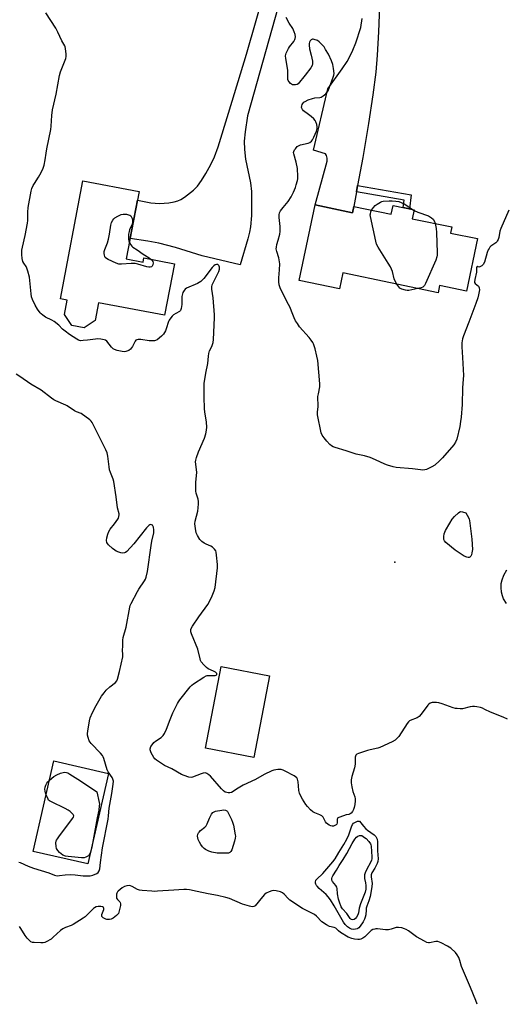
# Model space of a CAD drawing. Units: inches. Extents: x 1189768 to 1195768, y 509459 to 513459.
# Drawn here: x 1191430 to 1191680, y 509459 to 509965 of the extents above; entities that cross this region are included whole.
import ezdxf

# ---------------------------------------------------------------- set-up
doc = ezdxf.new("R2010")
doc.units = ezdxf.units.IN
doc.header["$MEASUREMENT"] = 0
for name, color, linetype in [('BLDG-Footprint', 5, 'Continuous'), ('CULTRL-Pad', 6, 'Continuous'), ('ELEV-Spot Elevation', 7, 'Continuous'), ('TRANS-Driveway', 251, 'Continuous'), ('TRANS-Non Street Sidewalk', 7, 'Continuous'), ('Undefined', 1, 'Continuous')]:
    doc.layers.add(name, color=color, linetype=linetype)

msp = doc.modelspace()

# ---------------------------------------------------------------- linework, layer by layer
at = {"layer": 'BLDG-Footprint'}
for points, elevation in [([(1191485.17, 509842.48), (1191493.83, 509840.84), (1191494.24, 509843), (1191509.91, 509840.03), (1191504.88, 509813.51), (1191470.9, 509819.95), (1191469.18, 509810.87), (1191463.52, 509807.02), (1191457.2, 509808.22), (1191453.34, 509813.88), (1191454.75, 509821.3), (1191451.32, 509821.95), (1191462.84, 509882.7), (1191491.76, 509877.22)], 211.19), ([(1191582.25, 509870.26), (1191601.47, 509866.25), (1191602.14, 509869.47), (1191621.48, 509865.43), (1191622.44, 509870.05), (1191633.24, 509867.8), (1191632.27, 509863.18), (1191652.6, 509858.94), (1191651.95, 509855.82), (1191665.75, 509852.94), (1191660.13, 509826), (1191646.32, 509828.89), (1191645.54, 509825.15), (1191596.62, 509835.36), (1191594.91, 509827.16), (1191574.16, 509831.49)], 212.87), ([(1191558.88, 509628.17), (1191550.73, 509586.15), (1191525.89, 509590.97), (1191534.04, 509632.99)], 210.81), ([(1191476.07, 509577.94), (1191465.4, 509531.47), (1191437.27, 509537.93), (1191447.94, 509584.4)], 207.88)]:
    msp.add_lwpolyline(points, close=True, dxfattribs=dict(at, elevation=elevation))
at = {"layer": 'CULTRL-Pad'}
msp.add_polyline3d([(1191680.79, 509665.29, 0), (1191679.18, 509667.72, 0), (1191678.6, 509669.3, 0), (1191678.19, 509671.27, 0), (1191677.95, 509673.66, 0), (1191677.98, 509675.73, 0), (1191678.41, 509677.56, 0), (1191679.41, 509679.96, 0), (1191680.87, 509682.67, 0)], dxfattribs=at)
at = {"layer": 'ELEV-Spot Elevation'}
msp.add_point((1191623.37, 509686.67, 211.15), dxfattribs=at)
at = {"layer": 'TRANS-Driveway'}
for points in [[(1191584.94, 510048.96), (1191547.56, 509916.1), (1191546.24, 509907.89), (1191545.79, 509902.99), (1191545.96, 509898.8), (1191546.49, 509893.85), (1191549.05, 509881.67), (1191549.51, 509877.11), (1191549.66, 509871.48), (1191549.5, 509864.84), (1191549.04, 509858.94), (1191548.56, 509856.18), (1191547.73, 509852.79), (1191543.75, 509839.38), (1191524.23, 509844.17), (1191510.44, 509848.37), (1191501.84, 509850.62), (1191496.2, 509851.71), (1191487.17, 509853.02), (1191490.89, 509872.63), (1191497.79, 509871.39), (1191502.2, 509870.94), (1191507.12, 509871.32), (1191509.74, 509871.8), (1191511.64, 509872.32), (1191513.16, 509873.01), (1191515.17, 509874.24), (1191519.72, 509877.79), (1191521.74, 509879.98), (1191523.78, 509882.75), (1191526.11, 509886.45), (1191528.69, 509891.05), (1191530.5, 509894.96), (1191532.45, 509900.19), (1191537.74, 509917.39), (1191546.92, 509947.81), (1191557.34, 509983.68)], [(1191616.52, 510003.55), (1191614.89, 509959.19), (1191614.23, 509947.28), (1191613.5, 509938.45), (1191612.05, 509926.82), (1191609.8, 509912.19), (1191606.76, 509894.63), (1191604.12, 509880.27), (1191603.53, 509877.03), (1191602.14, 509869.47), (1191601.47, 509866.25), (1191582.25, 509870.26), (1191588.51, 509892.81), (1191588.51, 509894.24), (1191588.22, 509895.66), (1191587.56, 509896.52), (1191581.49, 509898.33), (1191588.86, 509930.02), (1191596.24, 509940.15), (1191598.7, 509943.92), (1191600.37, 509946.85), (1191601.73, 509949.85), (1191603.16, 509953.51), (1191605.73, 509961.51), (1191606.48, 509966.17)]]:
    msp.add_lwpolyline(points, dxfattribs=at)
at = {"layer": 'TRANS-Non Street Sidewalk'}
msp.add_lwpolyline([(1191603.53, 509877.03), (1191604.12, 509880.27), (1191631.74, 509875.44), (1191630.8, 509868.31), (1191627.57, 509868.98), (1191628.07, 509872.74)], close=True, dxfattribs=at)
at = {"layer": 'Undefined'}
for p, q in [((1191632.37, 509867.98, 214), (1191633.17, 509867.46, 214)), ((1191467.38, 509540.07, 208), (1191466.76, 509537.37, 208))]:
    msp.add_line(p, q, dxfattribs=at)
for points, elevation in [([(1191681.15, 509605.94), (1191679.03, 509606.87), (1191672.42, 509609.44), (1191669.64, 509610.91), (1191668.38, 509611.49), (1191667.27, 509611.84), (1191665.51, 509612.22), (1191664.31, 509612.38), (1191663.21, 509612.43), (1191662.06, 509612.28), (1191658.03, 509611.3), (1191656.85, 509611.24), (1191655.36, 509611.33), (1191654.47, 509611.46), (1191653.36, 509611.76), (1191647.57, 509613.74), (1191645.88, 509614.23), (1191644.72, 509614.42), (1191643.55, 509614.51), (1191642.49, 509614.41), (1191641.49, 509614.14), (1191640.84, 509613.69), (1191640.27, 509613.07), (1191636.79, 509608.39), (1191635.83, 509607.32), (1191635.23, 509606.87), (1191634.73, 509606.61), (1191631.24, 509605.27), (1191630.77, 509604.97), (1191630.36, 509604.59), (1191629.66, 509603.67), (1191625.29, 509597), (1191624.36, 509595.93), (1191623.52, 509595.19), (1191622, 509594.33), (1191615.63, 509591.29), (1191614.54, 509590.96), (1191610.65, 509590.14), (1191609.26, 509589.76), (1191604.56, 509588.2), (1191603.81, 509587.87), (1191603.23, 509587.41), (1191603.03, 509586.96), (1191602.94, 509586.42), (1191602.89, 509582.86), (1191602.77, 509581.76), (1191602.57, 509580.94), (1191601.12, 509576.44), (1191600.8, 509574.76), (1191600.87, 509573.09), (1191601.16, 509571.12), (1191601.73, 509568.79), (1191602.67, 509566.01), (1191602.9, 509564.94), (1191602.91, 509563.85), (1191602.77, 509562.11), (1191602.4, 509560.44), (1191602.01, 509559.4), (1191601.51, 509558.45), (1191600.86, 509557.66), (1191600.25, 509557.16), (1191599.65, 509556.89), (1191598.32, 509556.65), (1191594.92, 509555.61), (1191594.43, 509555.42), (1191594.02, 509555.14), (1191593.75, 509554.76), (1191593.62, 509554.29), (1191593.63, 509552.67), (1191593.48, 509551.95), (1191593.17, 509551.58), (1191592.48, 509551.17), (1191591.69, 509550.9), (1191591.14, 509550.84), (1191590.33, 509551.04), (1191589.54, 509551.41), (1191588.78, 509551.87), (1191588.11, 509552.42), (1191587.61, 509553.12), (1191586.37, 509555.45), (1191585.74, 509556.15), (1191584.79, 509556.7), (1191582.08, 509557.76), (1191581.05, 509558.28), (1191579.95, 509559.22), (1191578.34, 509560.94), (1191577.45, 509562.09), (1191575.73, 509564.79), (1191575.04, 509566.05), (1191574.23, 509567.88), (1191573.89, 509569.18), (1191573.78, 509571.61), (1191573.5, 509573.61), (1191573.19, 509575), (1191572.86, 509575.72), (1191572.27, 509576.27), (1191571.55, 509576.73), (1191566.9, 509579.25), (1191565.85, 509579.74), (1191564.76, 509579.99), (1191563.05, 509579.98), (1191561.07, 509579.77), (1191559.99, 509579.41), (1191556.1, 509577.43), (1191551.68, 509574.93), (1191545.31, 509571.95), (1191542.72, 509570.46), (1191539.22, 509568.25), (1191538.44, 509567.97), (1191537.66, 509567.97), (1191536.88, 509568.13), (1191536.11, 509568.39), (1191535.18, 509568.98), (1191534.15, 509570.04), (1191528.45, 509576.55), (1191527.61, 509577.36), (1191526.69, 509577.98), (1191525.89, 509578.25), (1191524.79, 509578.17), (1191523.67, 509577.83), (1191519.3, 509576.02), (1191518.48, 509575.87), (1191517.38, 509576.05), (1191514.89, 509576.94), (1191513.54, 509577.52), (1191508.67, 509580.37), (1191504.77, 509582.16), (1191500.65, 509584.84), (1191499.79, 509585.58), (1191499.28, 509586.26), (1191498.01, 509588.53), (1191497.59, 509589.58), (1191497.51, 509590.13), (1191497.53, 509590.7), (1191497.83, 509591.81), (1191498.41, 509592.77), (1191499.34, 509593.84), (1191500.24, 509594.57), (1191503.14, 509596.51), (1191504.16, 509597.56), (1191504.86, 509598.51), (1191505.9, 509600.72), (1191507.81, 509605.76), (1191509.2, 509609.11), (1191511.53, 509613.88), (1191512.11, 509614.88), (1191512.77, 509615.78), (1191518.09, 509622.53), (1191518.88, 509623.34), (1191519.82, 509624.03), (1191524.99, 509627.42), (1191526.25, 509628.14), (1191526.78, 509628.32), (1191527.63, 509628.41), (1191530.85, 509628.27), (1191531.49, 509628.46), (1191531.78, 509628.88), (1191531.72, 509629.44), (1191531.46, 509629.78), (1191531.08, 509630.07), (1191530.1, 509630.59), (1191527.36, 509631.78), (1191526.38, 509632.38), (1191524.98, 509633.77), (1191523.76, 509635.31), (1191523.39, 509636.08), (1191523.12, 509636.92), (1191521.96, 509641.82), (1191518.78, 509649.7), (1191518.42, 509650.81), (1191518.33, 509651.58), (1191518.4, 509652.02), (1191518.58, 509652.53), (1191519.31, 509653.76), (1191522.56, 509658.58), (1191527.07, 509664.83), (1191528.52, 509667.4), (1191529.43, 509669.23), (1191530.41, 509671.92), (1191530.88, 509673.58), (1191532.11, 509683.7), (1191532.12, 509685.48), (1191531.65, 509690.23), (1191531.45, 509691.69), (1191531.19, 509692.5), (1191530.58, 509693.37), (1191529.57, 509694.3), (1191528.61, 509694.85), (1191526.26, 509695.83), (1191525.26, 509696.33), (1191523.98, 509697.31), (1191523.03, 509698.31), (1191521.73, 509700.32), (1191521.13, 509701.66), (1191520.72, 509703.96), (1191520.5, 509706.28), (1191520.68, 509707.7), (1191521.94, 509712.81), (1191522.15, 509714.56), (1191522.28, 509716.62), (1191522.24, 509717.81), (1191522.08, 509718.94), (1191521.11, 509722.06), (1191520.92, 509723.17), (1191521.01, 509727.82), (1191521.48, 509732.68), (1191520.93, 509737.07), (1191520.85, 509738.25), (1191520.89, 509739.12), (1191521.23, 509740.47), (1191522.3, 509743.4), (1191525.43, 509750.41), (1191526.06, 509752.58), (1191526.48, 509754.55), (1191526.55, 509756), (1191526.4, 509758.62), (1191525.52, 509763.93), (1191525.36, 509765.4), (1191525.27, 509771.62), (1191525.29, 509778.39), (1191526.14, 509783.85), (1191527.16, 509788.78), (1191527.41, 509792.47), (1191527.6, 509793.85), (1191528.02, 509795.18), (1191529.14, 509797.47), (1191529.56, 509798.52), (1191529.85, 509799.61), (1191530, 509801.05), (1191530.58, 509812.25), (1191530.6, 509813.73), (1191529.82, 509822.54), (1191529.26, 509826.95), (1191529.21, 509828.12), (1191529.4, 509829.12), (1191529.78, 509830.14), (1191532.83, 509836.1), (1191533.11, 509837.17), (1191533.12, 509838.2), (1191533, 509838.71), (1191532.77, 509839.17), (1191532.23, 509839.64), (1191531.54, 509839.72), (1191530.84, 509839.42), (1191530.18, 509838.92), (1191529.37, 509838.09), (1191525.1, 509832.49), (1191524.34, 509831.67), (1191523.53, 509830.95), (1191522.66, 509830.32), (1191521.89, 509829.9), (1191516.2, 509827.4), (1191515.47, 509826.91), (1191514.87, 509826.31), (1191514.3, 509825.3), (1191513.86, 509823.92), (1191513.78, 509823.13), (1191513.81, 509820.69), (1191513.73, 509819.02), (1191513.42, 509817.06), (1191513.08, 509816.07), (1191512.62, 509815.55), (1191510.58, 509814.46), (1191509.42, 509813.7), (1191508.81, 509813.12), (1191508.1, 509812.23), (1191507.29, 509811.05), (1191506.91, 509810.3), (1191505.75, 509806.52), (1191505.31, 509805.5), (1191504.27, 509803.84), (1191503.31, 509802.8), (1191501.03, 509800.99), (1191500.29, 509800.58), (1191499.67, 509800.39), (1191498.81, 509800.35), (1191497.03, 509800.48), (1191492.66, 509801.12), (1191491.31, 509801.12), (1191490.58, 509800.97), (1191490.17, 509800.73), (1191489.69, 509800.16), (1191488.31, 509797.41), (1191487.89, 509796.74), (1191487.39, 509796.11), (1191486.51, 509795.45), (1191484.96, 509794.93), (1191484.15, 509794.82), (1191483.02, 509794.92), (1191480.48, 509795.43), (1191479.14, 509795.89), (1191478.44, 509796.36), (1191477.61, 509797.17), (1191475.24, 509800.23), (1191474.56, 509800.71), (1191473.75, 509800.97), (1191472.01, 509801.26), (1191470.53, 509801.38), (1191469.35, 509801.29), (1191465.2, 509800.7), (1191462.95, 509800.5), (1191461.56, 509800.48), (1191460.56, 509800.71), (1191459.71, 509801.2), (1191456.05, 509803.65), (1191453.71, 509805.37), (1191452.39, 509806.47), (1191450.43, 509808.46), (1191448.12, 509810.33), (1191446.85, 509811.06), (1191443.68, 509812.6), (1191442.27, 509813.51), (1191441.43, 509814.19), (1191440.85, 509814.77), (1191439.54, 509816.6), (1191438.25, 509818.79), (1191436.98, 509821.7), (1191436.5, 509823.05), (1191436.23, 509824.63), (1191435.62, 509831.39), (1191435.37, 509833.13), (1191434.59, 509836.2), (1191434.05, 509837.83), (1191433.64, 509838.58), (1191432.46, 509840.24), (1191431.98, 509841.25), (1191431.7, 509842.68), (1191431.47, 509844.74), (1191431.44, 509845.59), (1191431.54, 509846.93), (1191431.82, 509848.58), (1191433.23, 509854.46), (1191434.45, 509860.87), (1191434.59, 509862.33), (1191434.6, 509866.49), (1191434.77, 509868.97), (1191436.3, 509877.41), (1191436.69, 509878.74), (1191437.35, 509880.3), (1191437.92, 509881.3), (1191440.01, 509884.45), (1191440.72, 509885.69), (1191442.26, 509888.72), (1191442.89, 509890.63), (1191443.51, 509893.47), (1191443.92, 509896.88), (1191444.31, 509899.1), (1191446.42, 509908.98), (1191446.6, 509910.71), (1191446.91, 509916.23), (1191447.29, 509919.06), (1191449.07, 509927.14), (1191450.79, 509936.78), (1191451.33, 509938.76), (1191454.01, 509945.57), (1191454.28, 509946.62), (1191454.32, 509947.77), (1191453.93, 509950.72), (1191453.72, 509951.57), (1191453.5, 509952.1), (1191451.98, 509954.59), (1191450.06, 509959.05), (1191449, 509961.19), (1191443.78, 509969.06)], 210), ([(1191681.98, 509867.56), (1191677.74, 509858.11), (1191677.27, 509856.7), (1191676.72, 509853.48), (1191676.36, 509852.41), (1191676, 509851.66), (1191675.69, 509851.21), (1191675.3, 509850.83), (1191672.71, 509849.08), (1191672.15, 509848.52), (1191671.72, 509847.89), (1191671.33, 509847.12), (1191670.82, 509845.78), (1191669.32, 509840.77), (1191668.74, 509839.61), (1191667.97, 509838.89), (1191667.05, 509838.38), (1191666.52, 509838.3), (1191665.72, 509838.56), (1191665.6, 509838.55), (1191665.45, 509838.38), (1191665.34, 509837.86), (1191665.22, 509835.76), (1191664.38, 509831.92), (1191664.27, 509830.79), (1191664.34, 509830.35), (1191664.62, 509829.85), (1191666.26, 509828.45), (1191666.55, 509828.09), (1191666.74, 509827.66), (1191666.76, 509826.62), (1191666.36, 509824.12), (1191665.92, 509822.43), (1191664.94, 509819.65), (1191661.3, 509809.92), (1191658.61, 509803.04), (1191658.12, 509801.37), (1191657.74, 509799.41), (1191657.71, 509797.27), (1191658.16, 509791.86), (1191658.57, 509782.62), (1191658.51, 509780.72), (1191658.12, 509776.24), (1191657.87, 509767.67), (1191657.37, 509761.17), (1191657.08, 509758.89), (1191656.64, 509756.38), (1191655.11, 509749.85), (1191654.55, 509748.32), (1191653.65, 509746.95), (1191647.88, 509740.3), (1191646.23, 509738.63), (1191643.79, 509736.49), (1191642.36, 509735.54), (1191639.54, 509734.23), (1191638.74, 509734.01), (1191637.64, 509733.93), (1191636.52, 509734.02), (1191632.29, 509734.64), (1191623.9, 509735.35), (1191622.51, 509735.64), (1191619.46, 509736.56), (1191618.11, 509737.07), (1191613.4, 509739.28), (1191610.67, 509740.42), (1191607.68, 509741.26), (1191603.44, 509742.21), (1191598.2, 509743.87), (1191592.61, 509745.5), (1191591.5, 509745.91), (1191590.71, 509746.39), (1191589.9, 509747.14), (1191588.4, 509748.8), (1191586.91, 509750.61), (1191586, 509751.96), (1191585.48, 509753.18), (1191583.52, 509762.3), (1191583.51, 509763.65), (1191583.93, 509766.66), (1191583.75, 509771.75), (1191583.95, 509773.16), (1191584.66, 509776.82), (1191584.77, 509778.37), (1191583.62, 509790.29), (1191583.19, 509792.59), (1191582.31, 509796.31), (1191581.43, 509798.82), (1191581.05, 509799.6), (1191580.28, 509800.81), (1191579.2, 509802.18), (1191574.33, 509807.66), (1191573.16, 509809.23), (1191572.25, 509810.61), (1191571.47, 509812.21), (1191570.22, 509815.7), (1191569.45, 509817.55), (1191568.68, 509819.1), (1191565.62, 509824.65), (1191564.38, 509827.57), (1191563.83, 509829.2), (1191563.63, 509830.66), (1191563.56, 509832.73), (1191564, 509836.9), (1191564.1, 509840.02), (1191563.97, 509841.09), (1191563.58, 509843.04), (1191562.58, 509846.29), (1191562.33, 509847.68), (1191562.39, 509848.53), (1191562.67, 509849.95), (1191563.22, 509852.21), (1191564.09, 509855.23), (1191564.33, 509856.61), (1191564.33, 509859.1), (1191563.79, 509863.77), (1191563.81, 509865.18), (1191564.04, 509866.23), (1191564.56, 509867.21), (1191565.91, 509869.02), (1191568.47, 509871.95), (1191569.94, 509874.49), (1191571.14, 509876.83), (1191572.17, 509879.14), (1191572.63, 509880.54), (1191573.24, 509882.85), (1191573.39, 509883.72), (1191573.43, 509884.87), (1191573.18, 509889.03), (1191572.54, 509892.25), (1191571.39, 509896.45), (1191571.26, 509897.26), (1191571.3, 509897.78), (1191571.62, 509898.5), (1191572.13, 509899.17), (1191573.11, 509900.22), (1191573.77, 509900.72), (1191574.85, 509901.13), (1191578.78, 509902.05), (1191579.51, 509902.39), (1191580.39, 509903.11), (1191580.93, 509903.78), (1191581.6, 509905.05), (1191583.03, 509908.24), (1191583.41, 509909.59), (1191583.37, 509910.42), (1191583.14, 509911.54), (1191582.72, 509912.93), (1191582.37, 509913.69), (1191581.63, 509914.55), (1191580.32, 509915.71), (1191578.95, 509916.82), (1191576.35, 509918.71), (1191575.75, 509919.27), (1191575.38, 509919.92), (1191575.33, 509920.42), (1191575.4, 509921.2), (1191575.65, 509921.95), (1191575.94, 509922.41), (1191576.53, 509923.01), (1191577.22, 509923.5), (1191578.79, 509924.23), (1191580.95, 509925.03), (1191582.08, 509925.25), (1191584.66, 509925.53), (1191585.46, 509925.74), (1191586.42, 509926.3), (1191587.73, 509927.38), (1191588.52, 509928.19), (1191588.97, 509928.92), (1191591.64, 509935.87), (1191591.94, 509936.96), (1191592.01, 509937.8), (1191591.75, 509940.39), (1191591.38, 509942.38), (1191590.68, 509944.28), (1191589.14, 509947.72), (1191587.69, 509950.24), (1191586.89, 509951.45), (1191585.71, 509952.8), (1191584.42, 509954.05), (1191583.45, 509954.71), (1191581.88, 509955.34), (1191581.36, 509955.45), (1191580.88, 509955.43), (1191580.27, 509955.12), (1191579.76, 509954.6), (1191579.39, 509953.95), (1191579.2, 509953.23), (1191579.16, 509952.42), (1191579.39, 509950.48), (1191580.26, 509947.27), (1191580.88, 509944.16), (1191580.98, 509942.78), (1191580.76, 509942), (1191580.01, 509940.78), (1191577.26, 509936.94), (1191573.64, 509932.59), (1191573.02, 509932.14), (1191572.26, 509931.94), (1191571.18, 509931.95), (1191570.66, 509932.05), (1191570.18, 509932.27), (1191569.57, 509932.76), (1191568.87, 509933.56), (1191568.48, 509934.25), (1191568.34, 509934.79), (1191568.25, 509935.95), (1191568.34, 509938.44), (1191568.29, 509939.55), (1191567.23, 509945.57), (1191567.11, 509946.99), (1191567.18, 509947.54), (1191567.43, 509948.33), (1191568.54, 509950.63), (1191569.18, 509951.59), (1191571.29, 509954.31), (1191571.85, 509955.28), (1191572.01, 509955.83), (1191572.13, 509956.69), (1191572.04, 509957.83), (1191571.59, 509959.17), (1191570.76, 509960.98), (1191568.94, 509963.76), (1191567.37, 509966.67)], 212), ([(1191611.37, 509867.54), (1191612.31, 509868.88), (1191613.23, 509869.91), (1191614.14, 509870.62), (1191615.88, 509871.67), (1191616.67, 509872.01), (1191617.22, 509872.15), (1191620.43, 509872.42), (1191621.87, 509872.41), (1191623.87, 509872.25), (1191625.27, 509871.96), (1191626.62, 509871.53), (1191628.39, 509870.58), (1191632.37, 509867.98)], 214), ([(1191624.39, 509829.56), (1191623.34, 509831.44), (1191622.99, 509832.25), (1191622.11, 509836.06), (1191621.06, 509838.37), (1191619.91, 509840.38), (1191614.64, 509848.59), (1191613.84, 509850.15), (1191613.46, 509851.58), (1191610.69, 509864.37), (1191610.64, 509865.23), (1191610.71, 509865.76), (1191611.01, 509866.78), (1191611.37, 509867.54)], 214), ([(1191633.17, 509867.46), (1191635.18, 509866.49), (1191640.66, 509864.69), (1191642.22, 509863.61), (1191642.97, 509862.9), (1191643.65, 509861.78), (1191644.02, 509860.73)], 214), ([(1191497.97, 509842.29), (1191498.56, 509841.68), (1191498.84, 509841.2), (1191498.97, 509840.47), (1191498.86, 509839.45), (1191498.56, 509838.81), (1191498.17, 509838.49), (1191497.41, 509838.23), (1191496.85, 509838.21), (1191495.7, 509838.42), (1191491.1, 509839.81), (1191489.69, 509840.11), (1191487.73, 509840.14), (1191482.72, 509839.81), (1191481.27, 509839.87), (1191479.92, 509840.33), (1191475.93, 509842.15), (1191474.93, 509842.69), (1191474.34, 509843.21), (1191474.11, 509843.68), (1191473.92, 509844.5), (1191473.85, 509845.37), (1191473.89, 509846.25), (1191474.2, 509847.38), (1191475.47, 509850.7), (1191475.99, 509852.64), (1191476.55, 509855.17), (1191477.25, 509859.92), (1191477.59, 509861.3), (1191478.2, 509862.43), (1191478.72, 509863.1), (1191479.32, 509863.68), (1191480.8, 509864.56), (1191482.53, 509865.27), (1191483.61, 509865.48), (1191484.42, 509865.51), (1191485.28, 509865.45), (1191486.37, 509865.23), (1191487.02, 509864.94), (1191487.46, 509864.59), (1191487.93, 509863.97), (1191488.23, 509863.23), (1191488.45, 509862.19), (1191488.42, 509861.16), (1191488.17, 509860.43), (1191486.82, 509857.42), (1191486.6, 509856.59), (1191486.4, 509855.16), (1191486.25, 509853.43), (1191486.26, 509852.57), (1191486.44, 509851.74), (1191486.77, 509850.89)], 212), ([(1191644.02, 509860.73), (1191644.49, 509858.09), (1191644.73, 509856.02), (1191645.06, 509845.59), (1191645.04, 509844.41), (1191644.91, 509843.55), (1191644.29, 509841.9), (1191639.09, 509829.92), (1191638.57, 509828.88), (1191638.06, 509828.25), (1191637.61, 509827.98), (1191636.82, 509827.71), (1191635.14, 509827.32)], 214), ([(1191486.77, 509850.89), (1191487.46, 509849.71), (1191487.99, 509849.08), (1191488.6, 509848.53), (1191490.84, 509847.18), (1191493.78, 509845.01), (1191497.02, 509842.99), (1191497.97, 509842.29)], 212), ([(1191635.14, 509827.32), (1191630.52, 509826.33), (1191629.66, 509826.27), (1191628.81, 509826.38), (1191626.86, 509826.95), (1191625.88, 509827.47), (1191625.3, 509828.09), (1191624.39, 509829.56)], 214), ([(1191429.87, 509532.33), (1191430.59, 509532.24), (1191434.71, 509530.42), (1191437.5, 509529.32), (1191445.28, 509526.83), (1191448.33, 509525.73), (1191449.68, 509525.44), (1191450.78, 509525.47), (1191453.81, 509525.91), (1191456.53, 509525.98), (1191458.84, 509525.87), (1191462.92, 509525.31), (1191466.68, 509525.32), (1191468.05, 509525.63), (1191470.11, 509526.53), (1191470.75, 509527), (1191471.3, 509527.88), (1191471.58, 509528.92), (1191471.89, 509532.28), (1191472.93, 509539.81), (1191475.86, 509554.55), (1191476.06, 509556.21), (1191476.37, 509560.18), (1191477.71, 509567.69), (1191478.46, 509572.57), (1191478.52, 509574.01), (1191478.31, 509575.14), (1191477.96, 509575.93), (1191475.9, 509578.87), (1191475.3, 509579.89), (1191473.56, 509585.63), (1191473.26, 509586.46), (1191472.87, 509587.24), (1191471.99, 509588.35), (1191467.17, 509593.43), (1191466.62, 509594.1), (1191466.16, 509594.83), (1191465.57, 509596.4), (1191465.26, 509597.76), (1191465.24, 509598.62), (1191465.39, 509599.79), (1191466.33, 509605.09), (1191466.67, 509606.54), (1191467.86, 509609.26), (1191469.76, 509612.99), (1191472.48, 509617.65), (1191473.73, 509619.46), (1191474.9, 509620.73), (1191476.76, 509622.54), (1191479.65, 509624.75), (1191480.25, 509625.55), (1191480.65, 509626.52), (1191481.76, 509630.42), (1191483.32, 509637.93), (1191483.4, 509639.07), (1191483.3, 509641.33), (1191483.32, 509643.35), (1191483.41, 509646.54), (1191483.54, 509647.97), (1191485.05, 509653.12), (1191487.01, 509663.49), (1191487.25, 509664.34), (1191487.72, 509665.43), (1191490.9, 509671.53), (1191491.64, 509672.79), (1191494.57, 509677.08), (1191494.98, 509677.85), (1191495.39, 509678.96), (1191496.11, 509681.85), (1191497.94, 509695.13), (1191498.33, 509697.38), (1191499.28, 509701.65), (1191499.43, 509703.29), (1191499.23, 509704.56), (1191498.9, 509705.25), (1191498.59, 509705.62), (1191498.21, 509705.85), (1191497.78, 509705.92), (1191497.33, 509705.84), (1191496.75, 509705.49), (1191495.62, 509704.29), (1191489.1, 509696), (1191485.51, 509692.18), (1191484.86, 509691.64), (1191484.18, 509691.33), (1191483.24, 509691.22), (1191482.46, 509691.34), (1191481.34, 509691.73), (1191479.99, 509692.35), (1191479.23, 509692.8), (1191478.05, 509693.65), (1191475.96, 509695.57), (1191475.45, 509696.22), (1191475.23, 509696.69), (1191475.03, 509697.76), (1191475.14, 509699.19), (1191475.67, 509701.09), (1191476.23, 509702.37), (1191476.96, 509703.57), (1191479.12, 509706.25), (1191480.91, 509708.78), (1191481.16, 509709.27), (1191481.42, 509710.07), (1191481.52, 509710.9), (1191481.48, 509711.45), (1191480.62, 509714.59), (1191480.06, 509720.17), (1191478.86, 509728.16), (1191478.5, 509729.36), (1191477.02, 509732.77), (1191476.57, 509734.12), (1191476.33, 509735.56), (1191475.66, 509741.11), (1191475.33, 509742.79), (1191474.69, 509744.34), (1191467.56, 509758.45), (1191467.04, 509759.14), (1191466.41, 509759.73), (1191463.88, 509761.73), (1191462.69, 509762.58), (1191461.93, 509762.98), (1191459.52, 509763.95), (1191458.49, 509764.45), (1191454.79, 509766.96), (1191454.08, 509767.37), (1191448.99, 509769.58), (1191447.97, 509770.11), (1191446.79, 509770.92), (1191441.44, 509774.98), (1191436.08, 509778.15), (1191430.51, 509782.05), (1191428.61, 509783.19)], 208), ([(1191443.94, 509566.97), (1191443.58, 509567.99), (1191443.39, 509568.82), (1191443.35, 509569.9), (1191443.5, 509570.98), (1191443.87, 509572.06), (1191444.38, 509573.07), (1191444.9, 509573.75), (1191445.67, 509574.52)], 208), ([(1191445.67, 509574.52), (1191447.9, 509576.43), (1191449.44, 509577.26), (1191451.35, 509578.08), (1191452.72, 509578.57), (1191453.57, 509578.67), (1191454.41, 509578.57), (1191455.2, 509578.24), (1191456.2, 509577.65), (1191461.65, 509574.13), (1191470, 509568.56), (1191471.23, 509563.06), (1191471.33, 509562.19), (1191471.31, 509561.37), (1191471, 509559.19), (1191470.14, 509555.1), (1191467.38, 509540.07)], 208), ([(1191466.76, 509537.37), (1191466.51, 509536.79), (1191466.09, 509536.11), (1191465.73, 509535.73), (1191465.07, 509535.27), (1191464.34, 509534.9), (1191463.57, 509534.65), (1191462.11, 509534.61), (1191455.27, 509535.25), (1191453.85, 509535.52), (1191452.63, 509536.02), (1191451.72, 509536.6), (1191450.9, 509537.38), (1191449.98, 509538.45), (1191449.36, 509539.37), (1191449.07, 509540.41), (1191449.03, 509542.35), (1191449.14, 509543.16), (1191449.31, 509543.68), (1191449.74, 509544.43), (1191450.42, 509545.39), (1191457.53, 509554.86), (1191457.96, 509555.56), (1191458.14, 509556.24), (1191457.86, 509556.87), (1191457.32, 509557.47), (1191456.25, 509558.44), (1191455.3, 509559.13), (1191453.71, 509559.97), (1191446.7, 509563.39), (1191445.69, 509563.98), (1191445.26, 509564.35), (1191444.93, 509564.79), (1191443.94, 509566.97)], 208), ([(1191665.66, 509459.32), (1191664.95, 509461.22), (1191662.19, 509467.98), (1191658.05, 509477.56), (1191657.66, 509478.69), (1191656.78, 509481.84), (1191656.18, 509483.36), (1191655.31, 509484.83), (1191654.42, 509485.96), (1191652.01, 509488.18), (1191650.39, 509489.29), (1191647.05, 509490.97), (1191646.26, 509491.32), (1191645.46, 509491.55), (1191644.4, 509491.55), (1191641.11, 509490.92), (1191640.58, 509490.94), (1191639.78, 509491.16), (1191638.49, 509491.8), (1191634.39, 509494.07), (1191630.31, 509497.04), (1191629.07, 509497.83), (1191628.25, 509498.15), (1191626.82, 509498.56), (1191625.09, 509498.87), (1191624, 509498.73), (1191621.34, 509497.87), (1191620, 509497.6), (1191618.53, 509497.65), (1191614.41, 509498.1), (1191613.54, 509498.1), (1191613.02, 509498.01), (1191612.02, 509497.7), (1191611.09, 509497.19), (1191607.82, 509494.07), (1191606.81, 509493.31), (1191605.86, 509492.8), (1191605.09, 509492.59), (1191604.25, 509492.58), (1191602.52, 509492.79), (1191601.12, 509493.1), (1191599.33, 509493.91), (1191595.3, 509496.31), (1191594.39, 509497.01), (1191593.49, 509498.03), (1191592.9, 509498.49), (1191592.12, 509498.77), (1191589.65, 509499.34), (1191588.15, 509500.12), (1191585.79, 509501.76), (1191582.97, 509504.58), (1191581.89, 509505.46), (1191580.67, 509506.18), (1191575.84, 509508.59), (1191569.28, 509512.87), (1191568.42, 509513.64), (1191566.36, 509516.01), (1191565.58, 509516.7), (1191564.57, 509517.16), (1191562.26, 509517.66), (1191560.81, 509517.81), (1191559.99, 509517.69), (1191558.66, 509517.19), (1191557.14, 509516.4), (1191556.27, 509515.69), (1191555.3, 509514.64), (1191551.39, 509510), (1191550.76, 509509.55), (1191549.99, 509509.43), (1191548.62, 509509.69), (1191544.97, 509510.75), (1191538.27, 509513.65), (1191536.34, 509514.28), (1191532.02, 509515.32), (1191527.21, 509516.11), (1191521.63, 509517.23), (1191517.75, 509518.11), (1191516.11, 509518.32), (1191514.72, 509518.38), (1191509.71, 509517.96), (1191501.27, 509517.4), (1191499.81, 509517.35), (1191498.36, 509517.42), (1191493.42, 509517.79), (1191492, 509517.99), (1191490.94, 509518.38), (1191488.16, 509519.95), (1191487.37, 509520.29), (1191486.59, 509520.39), (1191485.53, 509520.25), (1191484.24, 509519.85), (1191483.06, 509519.13), (1191481.04, 509517.52), (1191480.67, 509517.1), (1191480.31, 509516.5), (1191480.16, 509516.02), (1191480.07, 509515.23), (1191480.1, 509514.44), (1191480.2, 509513.94), (1191480.64, 509513.16), (1191481.79, 509512.08), (1191482.07, 509511.68), (1191482.19, 509510.96), (1191482.12, 509510.15), (1191481.57, 509507.34), (1191481.1, 509506.04), (1191480.18, 509505.01), (1191478.4, 509503.59), (1191477.41, 509503.09), (1191476.6, 509502.92), (1191475.76, 509502.88), (1191475.21, 509502.93), (1191474.65, 509503.1), (1191473.37, 509503.77), (1191472.79, 509504.29), (1191472.67, 509504.49), (1191472.6, 509504.95), (1191472.68, 509505.46), (1191473.6, 509508.02), (1191473.64, 509508.75), (1191473.49, 509509.1), (1191472.95, 509509.45), (1191472.16, 509509.58), (1191470.71, 509509.6), (1191469.61, 509509.38), (1191468.88, 509508.99), (1191468.27, 509508.5), (1191464.77, 509504.99), (1191463.96, 509504.28), (1191463.02, 509503.59), (1191457.89, 509500.3), (1191456.87, 509499.84), (1191453.99, 509498.8), (1191452.53, 509498.08), (1191451.37, 509497.21), (1191447.63, 509493.81), (1191446.48, 509492.86), (1191444.05, 509491.42), (1191443.28, 509491.1), (1191442.46, 509490.94), (1191441.3, 509490.92), (1191437.79, 509491.08), (1191436.94, 509491.17), (1191436.16, 509491.4), (1191435.33, 509492.07), (1191434.23, 509493.38), (1191433.22, 509494.76), (1191430.97, 509498.34), (1191430.25, 509499.24)], 208)]:
    msp.add_lwpolyline(points, dxfattribs=dict(at, elevation=elevation))
for points, elevation in [([(1191661.01, 509688.96), (1191660.25, 509689.12), (1191658.96, 509689.76), (1191657.46, 509690.67), (1191654.31, 509692.83), (1191649.56, 509696.7), (1191648.82, 509697.52), (1191648.53, 509698.24), (1191648.46, 509699.85), (1191648.7, 509701.21), (1191649.43, 509702.82), (1191651.52, 509706.73), (1191652.84, 509708.67), (1191653.98, 509710.01), (1191656.1, 509712.03), (1191656.79, 509712.48), (1191657.16, 509712.59), (1191658.15, 509712.5), (1191659.81, 509711.99), (1191661.26, 509709.59), (1191661.55, 509708.8), (1191661.72, 509707.95), (1191662.89, 509698.46), (1191663.2, 509693.2), (1191662.95, 509691.49), (1191662.67, 509690.39), (1191662.38, 509689.66), (1191661.91, 509689.15), (1191661.48, 509689)], 212), ([(1191535.12, 509536.94), (1191531.99, 509537.05), (1191529.23, 509537.48), (1191527.62, 509538), (1191525.85, 509538.93), (1191525.23, 509539.41), (1191524.45, 509540.29), (1191523.55, 509541.48), (1191522.83, 509542.63), (1191522.15, 509544.13), (1191521.95, 509544.93), (1191521.89, 509545.72), (1191522.02, 509546.73), (1191522.33, 509547.42), (1191522.62, 509547.84), (1191523.4, 509548.61), (1191525.58, 509550.36), (1191526.31, 509551.15), (1191526.8, 509552.13), (1191527.9, 509555.02), (1191528.98, 509557.01), (1191529.63, 509557.86), (1191530.3, 509558.29), (1191531.12, 509558.55), (1191534.34, 509559.2), (1191535.24, 509559.31), (1191536.27, 509559.13), (1191536.82, 509558.83), (1191537.3, 509558.42), (1191539.33, 509554.29), (1191539.85, 509552.97), (1191540.33, 509551.33), (1191541.25, 509546.45), (1191541.32, 509545.72), (1191541.19, 509544.65), (1191540.81, 509543.26), (1191539.45, 509538.8), (1191538.99, 509537.81), (1191538.5, 509537.32), (1191537.79, 509537.07), (1191536.93, 509536.98)], 210), ([(1191602.23, 509497.84), (1191601.07, 509497.99), (1191600.02, 509498.43), (1191598.92, 509499.23), (1191597.77, 509500.4), (1191596.94, 509501.62), (1191592.17, 509510.01), (1191590.23, 509513.01), (1191589, 509514.64), (1191588.03, 509515.73), (1191584.36, 509518.94), (1191583.33, 509520), (1191582.98, 509520.47), (1191582.63, 509521.15), (1191582.49, 509521.63), (1191582.46, 509522.12), (1191582.72, 509523.1), (1191583.13, 509523.72), (1191586.19, 509526.54), (1191587.33, 509527.7), (1191591.42, 509532.48), (1191592.6, 509534.12), (1191594.44, 509537.36), (1191597.01, 509541.47), (1191598.57, 509544.28), (1191599.58, 509546.52), (1191600.92, 509550.55), (1191601.49, 509551.81), (1191602.03, 509552.4), (1191602.75, 509552.86), (1191604.07, 509553.39), (1191604.91, 509553.53), (1191605.16, 509553.46), (1191607.13, 509550.88), (1191608.3, 509549.56), (1191609.24, 509548.8), (1191612.66, 509546.4), (1191613.44, 509545.62), (1191613.89, 509544.94), (1191614.18, 509544.16), (1191614.37, 509542.76), (1191614.46, 509540.75), (1191614.41, 509538.21), (1191614.69, 509534.07), (1191614.52, 509532.76), (1191614.15, 509531.7), (1191612.98, 509529.36), (1191611.45, 509526.84), (1191611.14, 509525.96), (1191611.12, 509524.78), (1191611.61, 509521.42), (1191611.54, 509519.9), (1191610.96, 509516.66), (1191610.52, 509514.68), (1191609.91, 509512.55), (1191608.89, 509509.76), (1191608.63, 509508.82), (1191608.5, 509507.83), (1191608.37, 509505.38), (1191608.09, 509504.08), (1191607.65, 509503.04), (1191606.95, 509501.78), (1191605.54, 509499.57), (1191604.83, 509498.68), (1191604.3, 509498.26), (1191603.87, 509498.07), (1191603.07, 509497.9)], 210), ([(1191601.66, 509502.68), (1191601.03, 509502.84), (1191600.64, 509503.11), (1191600.28, 509503.49), (1191598.54, 509505.93), (1191596.44, 509508.36), (1191595.73, 509509.49), (1191594.76, 509511.83), (1191594.26, 509513.45), (1191593.84, 509516.08), (1191593.56, 509518.85), (1191593.41, 509519.51), (1191592.94, 509520.36), (1191591.22, 509522.43), (1191590.94, 509523.16), (1191590.89, 509523.95), (1191591.09, 509524.7), (1191591.45, 509525.41), (1191593.28, 509528.25), (1191594.72, 509530.68), (1191596.78, 509533.73), (1191598.52, 509536.84), (1191601.28, 509542.04), (1191602.67, 509544.26), (1191603.5, 509545.3), (1191604.19, 509545.82), (1191605.19, 509546.06), (1191606.25, 509546.05), (1191607.74, 509545.15), (1191608.59, 509544.48), (1191609.99, 509543), (1191610.79, 509541.85), (1191610.95, 509541.36), (1191611.07, 509540.57), (1191611.46, 509535.18), (1191611.44, 509534.08), (1191611.28, 509533.37), (1191610.95, 509532.58), (1191608.71, 509528.47), (1191608.08, 509526.92), (1191607.76, 509525.86), (1191607.68, 509525.09), (1191607.75, 509524.08), (1191608.27, 509521.8), (1191608.45, 509520.46), (1191608.34, 509518.55), (1191608, 509517.01), (1191605.56, 509511.03), (1191604.97, 509508.79), (1191604.57, 509506.35), (1191604.2, 509505.31), (1191603.55, 509504.08), (1191603.07, 509503.45), (1191602.3, 509502.84)], 212)]:
    msp.add_lwpolyline(points, close=True, dxfattribs=dict(at, elevation=elevation))

doc.saveas('drawing.dxf')
